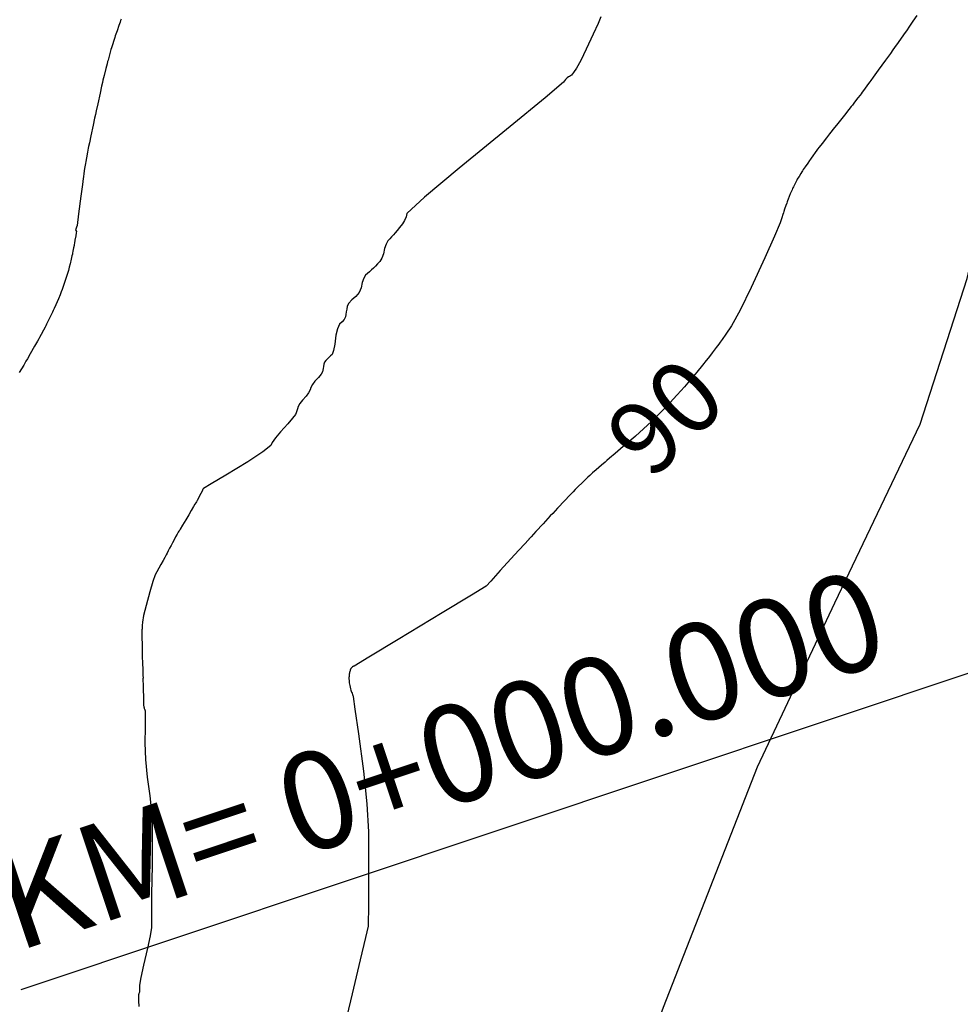
# Model space of a CAD drawing. Units: metres. Extents: x -3655 to 3655, y -4657 to 4657.
# Drawn here: x -1124 to -931, y -2855 to -2653 of the extents above; entities that cross this region are included whole.
import ezdxf
from ezdxf.enums import TextEntityAlignment as Align

# ---------------------------------------------------------------- set-up
doc = ezdxf.new("R2010")
doc.units = ezdxf.units.M
doc.header["$MEASUREMENT"] = 0
for name, color, linetype, lineweight in [('0_1', 1, 'Continuous', 0), ('11', 1, 'Continuous', 0), ('19', 1, 'Continuous', 0), ('4', 1, 'Continuous', 0), ('40', 1, 'Continuous', 0), ('50', 1, 'Continuous', 0)]:
    doc.layers.add(name, color=color, linetype=linetype, lineweight=lineweight)
doc.styles.add('Style-ENGINEERING', font='ENGINEERING.shx')

msp = doc.modelspace()

# ---------------------------------------------------------------- linework, layer by layer
at = {"layer": '11', "color": 1, "linetype": 'Continuous', "lineweight": -3, "elevation": -64.509}
msp.add_lwpolyline([(-1120.8459, -3051.6935), (-1095.5959, -3030.0635), (-1074.7559, -3010.0735), (-1065.7059, -2985.4935), (-1046.9959, -2958.7435), (-1021.3759, -2926.3135), (-1005.9959, -2893.1635), (-992.3259, -2855.7135), (-973.0459, -2806.3935), (-957.1859, -2772.7535), (-939.7059, -2736.0735), (-930.0359, -2706.1935), (-922.9659, -2675.6035), (-919.9259, -2647.2435), (-914.1059, -2628.7835), (-904.2659, -2611.4035), (-894.3659, -2582.9435), (-892.4759, -2576.3135)], dxfattribs=at)
at = {"layer": '19', "color": 7, "linetype": 'Continuous', "lineweight": -3}
msp.add_3dface([(3513.1768, -3396.5444, -64.5096), (2113.5725, 4541.0061, -64.5096), (-3539.224, 3544.2655, -64.5096), (-2139.6197, -4393.2849, -64.5096)], dxfattribs=at)
at = {"layer": '40', "color": 7, "linetype": 'Continuous', "lineweight": -3}
msp.add_line((-851.9712, -2761.2293, -64.509), (-1124.1455, -2852.1443, -64.509), dxfattribs=at)
at = {"layer": '50', "color": 2, "linetype": 'Continuous', "lineweight": -3, "elevation": 30.491}
for points in [[(-1005.2029, -2652.5049), (-1005.7794, -2653.8687), (-1006.7747, -2656.0862), (-1008.1889, -2659.1576), (-1009.3286, -2661.4866), (-1010.194, -2663.0732), (-1010.7848, -2663.9175), (-1011.2518, -2664.4886), (-1011.5948, -2664.7864), (-1011.8139, -2664.811), (-1012.0975, -2665.0102), (-1012.4457, -2665.3839), (-1012.8584, -2665.9321), (-1016.6363, -2669.1474), (-1023.7791, -2675.0297), (-1034.2871, -2683.579), (-1041.3525, -2689.5193), (-1044.9754, -2692.8505), (-1045.1559, -2693.5727), (-1045.468, -2694.2912), (-1045.9118, -2695.006), (-1046.4873, -2695.7171), (-1046.9851, -2696.3229), (-1047.4053, -2696.8235), (-1047.7478, -2697.2189), (-1048.1109, -2697.6297), (-1048.4945, -2698.0558), (-1048.8987, -2698.4974), (-1049.2481, -2699.1548), (-1049.5427, -2700.0283), (-1049.7825, -2701.1176), (-1050.1021, -2702.0073), (-1050.5015, -2702.6974), (-1050.9809, -2703.1877), (-1051.4343, -2703.6409), (-1051.8618, -2704.0571), (-1052.2633, -2704.4362), (-1052.6688, -2704.8105), (-1053.0782, -2705.1798), (-1053.4916, -2705.5443), (-1053.8441, -2706.1514), (-1054.1357, -2707.0011), (-1054.3664, -2708.0935), (-1054.8, -2709.0587), (-1055.4365, -2709.8969), (-1056.2758, -2710.608), (-1056.8721, -2711.2764), (-1057.2254, -2711.9023), (-1057.3357, -2712.4855), (-1057.4348, -2713.0458), (-1057.5227, -2713.5832), (-1057.5995, -2714.0977), (-1057.8342, -2714.6012), (-1058.2269, -2715.0938), (-1058.7776, -2715.5755), (-1059.2215, -2716.4993), (-1059.5587, -2717.8653), (-1059.7892, -2719.6734), (-1060.0447, -2720.9738), (-1060.325, -2721.7666), (-1060.6303, -2722.0516), (-1060.946, -2722.3547), (-1061.2722, -2722.6758), (-1061.6088, -2723.015), (-1061.8575, -2723.3906), (-1062.0185, -2723.8027), (-1062.0917, -2724.2513), (-1062.1621, -2724.6617), (-1062.2299, -2725.0341), (-1062.2949, -2725.3683), (-1062.5856, -2725.8554), (-1063.1019, -2726.4952), (-1063.8439, -2727.2878), (-1064.3781, -2727.9818), (-1064.7047, -2728.5772), (-1064.8235, -2729.074), (-1065.148, -2729.6715), (-1065.6781, -2730.3697), (-1066.414, -2731.1685), (-1066.9547, -2731.8645), (-1067.3003, -2732.4574)], [(-1067.3003, -2732.4574), (-1067.4507, -2732.9474), (-1067.5919, -2733.3848), (-1067.7238, -2733.7695), (-1067.8464, -2734.1016), (-1068.4158, -2734.8574), (-1069.4322, -2736.037), (-1070.8955, -2737.6403), (-1071.9578, -2738.9117), (-1072.6192, -2739.8511), (-1072.8797, -2740.4585), (-1074.5536, -2741.7734), (-1077.6408, -2743.7956), (-1082.1413, -2746.5252), (-1085.1539, -2748.3489), (-1086.6784, -2749.2667), (-1086.715, -2749.2786), (-1086.8244, -2749.4593), (-1087.0065, -2749.8087), (-1087.2614, -2750.3269), (-1087.511, -2750.821), (-1087.7552, -2751.2908), (-1087.9941, -2751.7365), (-1088.1645, -2752.0401), (-1088.2665, -2752.2016), (-1088.3001, -2752.2211), (-1088.4695, -2752.4903), (-1088.7748, -2753.0094), (-1089.216, -2753.7782), (-1089.7355, -2754.6733), (-1090.3335, -2755.6946), (-1091.0098, -2756.8421), (-1091.4707, -2757.6165), (-1091.716, -2758.0178), (-1091.7459, -2758.046), (-1091.8743, -2758.2585), (-1092.1011, -2758.6553), (-1092.4265, -2759.2362), (-1092.7451, -2759.8209), (-1093.0569, -2760.4091), (-1093.3618, -2761.001), (-1093.6496, -2761.5594), (-1093.9204, -2762.0842), (-1094.1741, -2762.5755), (-1094.3516, -2762.9158), (-1094.4531, -2763.1052), (-1094.4786, -2763.1437), (-1094.6543, -2763.4533), (-1094.9803, -2764.0341), (-1095.4566, -2764.8862), (-1095.8904, -2765.6684), (-1096.2816, -2766.3807), (-1096.6303, -2767.0231), (-1097.1126, -2768.3856), (-1097.7284, -2770.4681), (-1098.4777, -2773.2707), (-1098.9843, -2775.3639), (-1099.2481, -2776.7477), (-1099.2691, -2777.4222), (-1099.2899, -2777.8886), (-1099.3103, -2778.1469), (-1099.3305, -2778.1971), (-1099.3434, -2778.4274), (-1099.3491, -2778.8376), (-1099.3476, -2779.4278), (-1099.3356, -2780.1656), (-1099.3132, -2781.0509), (-1099.2802, -2782.0839), (-1099.2667, -2782.8081), (-1099.2726, -2783.2235), (-1099.2979, -2783.3302), (-1099.2899, -2783.9179), (-1099.2487, -2784.9864), (-1099.1741, -2786.5359), (-1099.1284, -2787.6046), (-1099.1118, -2788.1925), (-1099.124, -2788.2997), (-1099.1327, -2788.3951), (-1099.1378, -2788.4786), (-1099.1393, -2788.5503), (-1099.1316, -2788.8564), (-1099.1147, -2789.3967), (-1099.0887, -2790.1714), (-1099.0694, -2790.7198), (-1099.057, -2791.042), (-1099.0514, -2791.138), (-1099.0461, -2791.4602), (-1099.0411, -2792.0086), (-1099.0364, -2792.7832), (-1099.0267, -2793.3424), (-1099.012, -2793.6863), (-1098.9924, -2793.8148), (-1098.9644, -2793.9579), (-1098.9282, -2794.1156), (-1098.8835, -2794.2879), (-1098.8427, -2794.4358), (-1098.8056, -2794.5592)], [(-1098.8056, -2794.5592), (-1098.7723, -2794.6581), (-1098.7356, -2794.7619), (-1098.6954, -2794.8706), (-1098.6517, -2794.9841), (-1098.6419, -2796.1267), (-1098.6658, -2798.2986), (-1098.7235, -2801.4997), (-1098.5871, -2804.9112), (-1098.2565, -2808.5331), (-1097.7319, -2812.3654), (-1097.3821, -2815.7091), (-1097.2072, -2818.5643), (-1097.2071, -2820.9308), (-1097.2239, -2823.5755), (-1097.2576, -2826.4984), (-1097.3081, -2829.6994), (-1097.3461, -2832.3835), (-1097.3715, -2834.5507), (-1097.3843, -2836.2008), (-1097.391, -2837.5555), (-1097.3915, -2838.6147), (-1097.386, -2839.3783), (-1097.6578, -2841.0422), (-1098.2069, -2843.6063), (-1099.0332, -2847.0706), (-1099.5768, -2849.6027), (-1099.8376, -2851.2025), (-1099.8156, -2851.87), (-1099.8187, -2852.3541), (-1099.847, -2852.6546), (-1099.9004, -2852.7716), (-1099.9523, -2852.8912), (-1100.0027, -2853.0133), (-1100.0516, -2853.138), (-1100.0607, -2853.6102), (-1100.0298, -2854.4299), (-1099.9591, -2855.597)]]:
    msp.add_lwpolyline(points, dxfattribs=at)
at = {"layer": '50', "color": 1, "linetype": 'Continuous', "lineweight": -3}
for points, elevation in [([(-940.4031, -2652.2429), (-941.1984, -2653.4396), (-941.7286, -2654.2373), (-941.9937, -2654.6362), (-942.3624, -2655.1558), (-943.0997, -2656.1948), (-944.2057, -2657.7534), (-944.943, -2658.7925), (-945.3117, -2659.3121), (-945.8122, -2660.0079), (-946.8132, -2661.3995), (-948.3146, -2663.4869), (-949.3155, -2664.8786), (-949.816, -2665.5744), (-949.8161, -2665.5744), (-950.0354, -2665.8752), (-950.4741, -2666.4767), (-951.1322, -2667.3791), (-951.5709, -2667.9806), (-951.7903, -2668.2814), (-952.0175, -2668.5759), (-952.4718, -2669.1648), (-953.1532, -2670.0482), (-953.6075, -2670.6372), (-953.8347, -2670.9316), (-954.2974, -2671.5128), (-955.2228, -2672.675), (-956.6108, -2674.4182), (-957.5362, -2675.5804), (-957.9988, -2676.1615), (-957.9989, -2676.1616), (-958.3015, -2676.5521), (-958.9067, -2677.333), (-959.8146, -2678.5045), (-960.4198, -2679.2855), (-960.7224, -2679.676), (-960.8892, -2679.9033), (-961.2227, -2680.3579), (-961.7229, -2681.0397), (-962.0563, -2681.4942), (-962.2231, -2681.7215), (-962.4056, -2681.9869), (-962.7704, -2682.5176), (-963.3176, -2683.3137), (-963.6825, -2683.8445), (-963.8649, -2684.1098), (-963.8649, -2684.1099), (-963.9792, -2684.2998), (-964.2078, -2684.6797), (-964.5507, -2685.2495), (-964.7793, -2685.6293), (-964.8936, -2685.8193), (-964.9933, -2686.0168), (-965.1927, -2686.4119), (-965.4917, -2687.0045), (-965.6911, -2687.3996), (-965.7908, -2687.5971), (-965.7909, -2687.5971), (-965.8505, -2687.7324), (-965.9697, -2688.003)], 25.491), ([(-1103.5892, -2652.9661), (-1103.7028, -2653.2417), (-1103.7028, -2653.2418), (-1103.8264, -2653.5951), (-1104.0735, -2654.3016), (-1104.4442, -2655.3614), (-1104.6914, -2656.0679), (-1104.8149, -2656.4212), (-1104.9111, -2656.7324), (-1105.1036, -2657.3548), (-1105.3922, -2658.2883), (-1105.5847, -2658.9106), (-1105.6809, -2659.2218), (-1105.6809, -2659.2219), (-1105.7574, -2659.4956), (-1105.9104, -2660.0429), (-1106.1399, -2660.8638), (-1106.2929, -2661.4111), (-1106.3695, -2661.6847), (-1106.3695, -2661.6848), (-1106.3694, -2661.6848), (-1106.4897, -2662.1662), (-1106.7302, -2663.129), (-1107.091, -2664.5731), (-1107.3315, -2665.5359), (-1107.4518, -2666.0172), (-1107.4518, -2666.0173), (-1107.4518, -2666.0174), (-1107.6116, -2666.7435), (-1107.9312, -2668.1958), (-1108.4107, -2670.3743), (-1108.7303, -2671.8266), (-1108.8901, -2672.5528), (-1108.8901, -2672.5529), (-1108.8902, -2672.5529), (-1109.044, -2673.281), (-1109.3516, -2674.7372), (-1109.813, -2676.9216), (-1110.1206, -2678.3778), (-1110.2745, -2679.106)], 35.491), ([(-1110.2745, -2679.106), (-1110.2745, -2679.1061), (-1110.348, -2679.4948), (-1110.4951, -2680.2724), (-1110.7157, -2681.4387), (-1110.8627, -2682.2162), (-1110.9363, -2682.605), (-1110.9875, -2682.948), (-1111.0898, -2683.6338), (-1111.2433, -2684.6626), (-1111.3456, -2685.3484), (-1111.3968, -2685.6914), (-1111.3968, -2685.6915), (-1111.3969, -2685.6915), (-1111.3969, -2685.6916), (-1111.3969, -2685.6917), (-1111.397, -2685.6919), (-1111.397, -2685.692), (-1111.397, -2685.6921), (-1111.5507, -2686.8973), (-1111.858, -2689.3078), (-1112.3189, -2692.9234), (-1112.6262, -2695.3339), (-1112.9314, -2696.2266), (-1112.7798, -2696.5391), (-1112.8286, -2696.8381), (-1112.9261, -2697.4362), (-1113.0724, -2698.3332), (-1113.17, -2698.9312), (-1113.2187, -2699.2302), (-1113.2621, -2699.453), (-1113.3488, -2699.8986), (-1113.4789, -2700.567), (-1113.5656, -2701.0127), (-1113.609, -2701.2357), (-1113.6089, -2701.236), (-1113.6881, -2701.5674), (-1113.8465, -2702.2298), (-1114.0841, -2703.2232), (-1114.2425, -2703.8855), (-1114.3217, -2704.2166), (-1114.422, -2704.5432), (-1114.6226, -2705.1964), (-1114.9235, -2706.1762), (-1115.2058, -2707.0508), (-1115.4695, -2707.8202), (-1115.7146, -2708.4843), (-1115.8781, -2708.927), (-1115.9598, -2709.1484), (-1116.1334, -2709.5534), (-1116.4807, -2710.3632), (-1117.0016, -2711.578), (-1117.3489, -2712.3878), (-1117.5225, -2712.7927), (-1117.5225, -2712.7928), (-1117.6924, -2713.1382), (-1118.0323, -2713.829), (-1118.5421, -2714.8653), (-1118.882, -2715.5561), (-1119.0519, -2715.9015), (-1119.2111, -2716.1986), (-1119.5296, -2716.7928), (-1120.0072, -2717.684), (-1120.3257, -2718.2782), (-1120.4849, -2718.5753), (-1120.779, -2719.0878), (-1121.3671, -2720.1128), (-1122.2493, -2721.6503), (-1122.8375, -2722.6753), (-1123.1315, -2723.1878), (-1123.1315, -2723.1879), (-1123.1315, -2723.188)], 35.491), ([(-965.9697, -2688.003), (-966.1484, -2688.4088), (-966.34, -2688.8634), (-966.5443, -2689.3669), (-966.7615, -2689.9192), (-966.9062, -2690.2874), (-966.9787, -2690.4715), (-967.0655, -2690.7221), (-967.239, -2691.2234), (-967.4993, -2691.9753), (-967.6729, -2692.4766), (-967.7597, -2692.7272), (-967.7598, -2692.7272), (-967.865, -2693.0673), (-968.0751, -2693.7473), (-968.3903, -2694.7673), (-969.5433, -2697.495), (-971.534, -2701.9303), (-974.3625, -2708.0734), (-976.6421, -2712.7316), (-978.3728, -2715.9051), (-979.5547, -2717.5938), (-980.3426, -2718.7195), (-980.7365, -2719.2824), (-981.0117, -2719.648), (-981.5621, -2720.379), (-982.3876, -2721.4756), (-982.9384, -2722.207), (-983.2142, -2722.5731), (-983.2153, -2722.5739), (-983.216, -2722.5745), (-983.2164, -2722.5748), (-983.2164, -2722.5749), (-983.6001, -2723.0491), (-984.3675, -2723.9973), (-985.5186, -2725.4195), (-986.5143, -2726.6313), (-987.3547, -2727.6326), (-988.0397, -2728.4235), (-988.7659, -2729.245), (-989.5332, -2730.0974), (-990.3417, -2730.9804), (-990.8807, -2731.5692), (-991.1502, -2731.8636), (-991.1502, -2731.8637), (-991.4698, -2732.1907), (-992.1089, -2732.8445), (-993.0676, -2733.8252), (-993.9745, -2734.7317), (-994.8295, -2735.5642), (-995.6327, -2736.3224), (-996.4437, -2737.0709), (-997.2626, -2737.8097), (-998.0893, -2738.5387), (-998.6404, -2739.0247), (-998.916, -2739.2678), (-998.9161, -2739.2679), (-999.4756, -2739.7421), (-1000.5948, -2740.6903), (-1002.2734, -2742.1125), (-1003.3926, -2743.0607), (-1003.9521, -2743.5348), (-1003.9521, -2743.5349), (-1003.9522, -2743.5349), (-1003.9522, -2743.535), (-1004.3193, -2743.8562), (-1005.0536, -2744.4985), (-1006.1549, -2745.4619), (-1006.8892, -2746.1043), (-1007.2563, -2746.4255), (-1007.2564, -2746.4257), (-1007.4599, -2746.6159), (-1007.867, -2746.9961), (-1008.4776, -2747.5663), (-1009.1091, -2748.1725), (-1009.7614, -2748.8147), (-1010.4346, -2749.493), (-1010.8834, -2749.9452), (-1011.1078, -2750.1714), (-1011.1078, -2750.1715), (-1011.6025, -2750.7), (-1012.5918, -2751.7569), (-1014.0758, -2753.3422), (-1015.0651, -2754.3991), (-1015.5598, -2754.9276), (-1016.0504, -2755.4603), (-1017.0316, -2756.5255), (-1018.5033, -2758.1234), (-1019.4845, -2759.1887), (-1019.9751, -2759.7213)], 25.491), ([(-1123.1315, -2723.188), (-1123.5824, -2723.9529), (-1124.484, -2725.4826)], 35.491), ([(-1019.9751, -2759.7213), (-1019.9751, -2759.7214), (-1019.9751, -2759.7215), (-1020.9507, -2760.7904), (-1022.9018, -2762.9283), (-1025.8285, -2766.135), (-1027.7796, -2768.2729), (-1028.7552, -2769.3419), (-1031.7557, -2771.1618), (-1037.7568, -2774.8014), (-1046.7583, -2780.2609), (-1052.7837, -2783.9084), (-1055.8329, -2785.7442), (-1055.9061, -2785.768), (-1055.9549, -2785.7839), (-1055.9793, -2785.7919), (-1055.9793, -2785.792), (-1055.9794, -2785.7921), (-1056.0017, -2785.8051), (-1056.0465, -2785.831), (-1056.1136, -2785.8699), (-1056.1583, -2785.8959), (-1056.1807, -2785.9089), (-1056.1807, -2785.909), (-1056.1808, -2785.9091), (-1056.1809, -2785.9092), (-1056.1809, -2785.9093), (-1056.2009, -2785.9282), (-1056.2407, -2785.9658), (-1056.3004, -2786.0223), (-1056.3403, -2786.06), (-1056.3602, -2786.0788), (-1056.3602, -2786.0789), (-1056.3602, -2786.079), (-1056.3603, -2786.079), (-1056.3603, -2786.0791), (-1056.3604, -2786.0792), (-1056.3774, -2786.1049), (-1056.4113, -2786.1561), (-1056.4621, -2786.233), (-1056.496, -2786.2843), (-1056.513, -2786.31), (-1056.5131, -2786.3101), (-1056.5131, -2786.3102), (-1056.5132, -2786.3103), (-1056.5132, -2786.3104), (-1056.5133, -2786.3106), (-1056.5133, -2786.3109), (-1056.5134, -2786.3111), (-1056.5134, -2786.3112), (-1056.5134, -2786.3113), (-1056.5269, -2786.3448), (-1056.5537, -2786.4118), (-1056.594, -2786.5123), (-1056.6208, -2786.5793), (-1056.6343, -2786.6128), (-1056.6343, -2786.6129), (-1056.6343, -2786.613), (-1056.6343, -2786.6131), (-1056.6512, -2786.6844), (-1056.6849, -2786.8267), (-1056.7356, -2787.0401), (-1056.7694, -2787.1824), (-1056.7863, -2787.2537), (-1056.7863, -2787.2538), (-1056.7944, -2787.3254), (-1056.8108, -2787.4683), (-1056.8353, -2787.6827), (-1056.8526, -2787.8735), (-1056.8628, -2788.0406), (-1056.8658, -2788.184), (-1056.8678, -2788.2797), (-1056.8688, -2788.3275), (-1056.8688, -2788.3276), (-1056.8651, -2788.3916), (-1056.8576, -2788.5196), (-1056.8464, -2788.7115), (-1056.839, -2788.8395), (-1056.8353, -2788.9035), (-1056.8353, -2788.9036), (-1056.8222, -2788.9893), (-1056.796, -2789.1607), (-1056.7567, -2789.4177), (-1056.7008, -2789.7039), (-1056.6283, -2790.0193), (-1056.5391, -2790.3639), (-1056.4574, -2790.6596), (-1056.3832, -2790.9064)], 25.491), ([(-1056.3832, -2790.9064), (-1056.3166, -2791.1043), (-1056.2431, -2791.312), (-1056.1627, -2791.5293), (-1056.0754, -2791.7563), (-1056.0172, -2791.9077), (-1055.9882, -2791.9836), (-1055.9882, -2791.9839), (-1055.6384, -2794.5392), (-1054.9389, -2799.6493), (-1053.8896, -2807.3144), (-1053.19, -2814.0022), (-1052.8401, -2819.7127), (-1052.8399, -2824.446), (-1052.8398, -2827.6017), (-1052.8397, -2829.1796), (-1052.8397, -2829.18), (-1052.8483, -2830.2803), (-1052.8654, -2832.4808), (-1052.891, -2835.7813), (-1052.9081, -2837.9817), (-1052.9166, -2839.082), (-1053.4675, -2841.3917), (-1054.5695, -2846.0111), (-1056.2223, -2852.94), (-1057.3242, -2857.5593)], 25.491)]:
    msp.add_lwpolyline(points, dxfattribs=dict(at, elevation=elevation))

# ---------------------------------------------------------------- texts
at = {"layer": '0_1', "color": 7, "linetype": 'Continuous', "lineweight": -3, "style": 'Style-ENGINEERING'}
msp.add_text('KM= 0+000.000', height=20, rotation=18.470971, dxfattribs=at).set_placement((-1128.2523, -2834.9077, -64.509), align=Align.MIDDLE_LEFT)
at = {"layer": '4', "color": 7, "linetype": 'Continuous', "lineweight": -3, "style": 'Style-ENGINEERING'}
msp.add_text('90', height=15, rotation=44.197591, dxfattribs=at).set_placement((-991.9892, -2734.5656, 25.511), align=Align.MIDDLE_CENTER)

doc.saveas('drawing.dxf')
